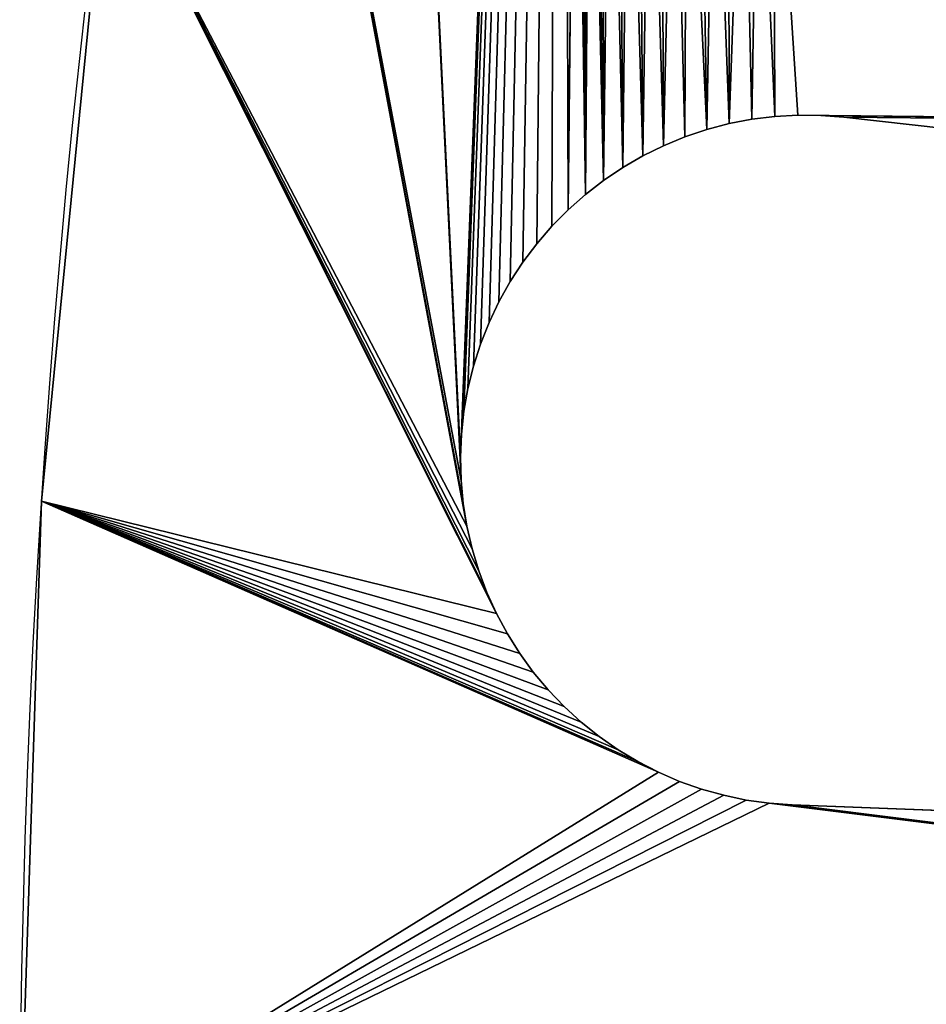
# Model space of a CAD drawing. Units: millimetres. Extents: x 0 to 1560, y -625 to 935.
# Drawn here: x 0 to 56, y 320 to 380 of the extents above; entities that cross this region are included whole.
import ezdxf

# ---------------------------------------------------------------- set-up
doc = ezdxf.new("R2010")
doc.units = ezdxf.units.MM
doc.layers.get('0').update_dxf_attribs({"true_color": 0xffffff})
doc.layers.add('Nowe_810-G_Og_lne_Nr_pi_ra__120', color=7, linetype='Continuous', true_color=0xffffff)
doc.layers.add('Nowe_810-G_Og_lne_Nr_pi_ra__27', color=7, linetype='Continuous', true_color=0xffffff)

# ---------------------------------------------------------------- blocks, each defined once
blk = doc.blocks.new('Component_1')
at = {"layer": 'Nowe_810-G_Og_lne_Nr_pi_ra__120'}
blk.add_line((1.338, 40.877), (1.338, 40.877, 10), dxfattribs=at)
at = {"layer": 'Nowe_810-G_Og_lne_Nr_pi_ra__120', "color": 7, "true_color": 0xffffff}
for centre in [(625, 0), (625, 0, 10)]:
    blk.add_arc(centre, 625, 90, 180, dxfattribs=at)
at = {"layer": 'Nowe_810-G_Og_lne_Nr_pi_ra__27', "color": 7, "true_color": 0xffffff}
for p, q in [((42.135, 63.658), (43.505, 64.018)), ((42.135, 63.658, 10), (43.505, 64.018, 10)), ((43.505, 64.018), (44.896, 64.285)), ((43.505, 64.018, 10), (44.896, 64.285, 10)), ((44.896, 64.285), (46.302, 64.458)), ((44.896, 64.285, 10), (46.302, 64.458, 10)), ((46.302, 64.458), (47.717, 64.537)), ((46.302, 64.458, 10), (47.717, 64.537, 10)), ((47.717, 64.537), (49.134, 64.521)), ((47.717, 64.537, 10), (49.134, 64.521, 10)), ((49.134, 64.521), (50.546, 64.411)), ((49.134, 64.521, 10), (50.546, 64.411, 10)), ((50.546, 64.411), (202.653, 47.353)), ((50.546, 64.411, 10), (202.653, 47.353, 10)), ((40.791, 63.207), (42.135, 63.658)), ((40.791, 63.207, 10), (42.135, 63.658, 10)), ((39.481, 62.668), (40.791, 63.207)), ((39.481, 62.668, 10), (40.791, 63.207, 10)), ((38.21, 62.042), (39.481, 62.668)), ((38.21, 62.042, 10), (39.481, 62.668, 10)), ((36.984, 61.332), (38.21, 62.042)), ((36.984, 61.332, 10), (38.21, 62.042, 10)), ((35.808, 60.542), (36.984, 61.332)), ((35.808, 60.542, 10), (36.984, 61.332, 10)), ((34.688, 59.675), (35.808, 60.542)), ((34.688, 59.675, 10), (35.808, 60.542, 10)), ((33.628, 58.735), (34.688, 59.675)), ((33.628, 58.735, 10), (34.688, 59.675, 10)), ((32.633, 57.726), (33.628, 58.735)), ((32.633, 57.726, 10), (33.628, 58.735, 10)), ((31.708, 56.653), (32.633, 57.726)), ((31.708, 56.653, 10), (32.633, 57.726, 10)), ((30.857, 55.52), (31.708, 56.653)), ((30.857, 55.52, 10), (31.708, 56.653, 10)), ((30.084, 54.333), (30.857, 55.52)), ((30.084, 54.333, 10), (30.857, 55.52, 10)), ((29.392, 53.097), (30.084, 54.333)), ((29.392, 53.097, 10), (30.084, 54.333, 10)), ((28.784, 51.818), (29.392, 53.097)), ((28.784, 51.818, 10), (29.392, 53.097, 10)), ((28.263, 50.5), (28.784, 51.818)), ((28.263, 50.5, 10), (28.784, 51.818, 10)), ((27.832, 49.151), (28.263, 50.5)), ((27.832, 49.151, 10), (28.263, 50.5, 10)), ((27.491, 47.775), (27.832, 49.151)), ((27.491, 47.775, 10), (27.832, 49.151, 10)), ((27.244, 46.38), (27.491, 47.775)), ((27.244, 46.38, 10), (27.491, 47.775, 10)), ((27.09, 44.972), (27.244, 46.38)), ((27.09, 44.972, 10), (27.244, 46.38, 10)), ((27.031, 43.556), (27.09, 44.972)), ((27.031, 43.556, 10), (27.09, 44.972, 10)), ((27.067, 42.14), (27.031, 43.556)), ((27.067, 42.14, 10), (27.031, 43.556, 10)), ((27.198, 40.729), (27.067, 42.14)), ((27.198, 40.729, 10), (27.067, 42.14, 10)), ((27.423, 39.331), (27.198, 40.729)), ((27.423, 39.331, 10), (27.198, 40.729, 10)), ((27.741, 37.95), (27.423, 39.331)), ((27.741, 37.95, 10), (27.423, 39.331, 10)), ((28.15, 36.594), (27.741, 37.95)), ((28.15, 36.594, 10), (27.741, 37.95, 10)), ((28.65, 35.268), (28.15, 36.594)), ((28.65, 35.268, 10), (28.15, 36.594, 10)), ((29.237, 33.978), (28.65, 35.268)), ((29.237, 33.978, 10), (28.65, 35.268, 10)), ((29.909, 32.731), (29.237, 33.978)), ((29.909, 32.731, 10), (29.237, 33.978, 10)), ((30.663, 31.532), (29.909, 32.731)), ((30.663, 31.532, 10), (29.909, 32.731, 10)), ((31.495, 30.385), (30.663, 31.532)), ((31.495, 30.385, 10), (30.663, 31.532, 10)), ((32.403, 29.297), (31.495, 30.385)), ((32.403, 29.297, 10), (31.495, 30.385, 10)), ((33.381, 28.273), (32.403, 29.297)), ((33.381, 28.273, 10), (32.403, 29.297, 10)), ((34.426, 27.315), (33.381, 28.273)), ((34.426, 27.315, 10), (33.381, 28.273, 10)), ((35.532, 26.43), (34.426, 27.315)), ((35.532, 26.43, 10), (34.426, 27.315, 10)), ((36.695, 25.621), (35.532, 26.43)), ((36.695, 25.621, 10), (35.532, 26.43, 10)), ((37.91, 24.892), (36.695, 25.621)), ((37.91, 24.892, 10), (36.695, 25.621, 10)), ((39.17, 24.246), (37.91, 24.892)), ((39.17, 24.246, 10), (37.91, 24.892, 10)), ((40.471, 23.685), (39.17, 24.246)), ((40.471, 23.685, 10), (39.17, 24.246, 10)), ((41.807, 23.213), (40.471, 23.685)), ((41.807, 23.213, 10), (40.471, 23.685, 10)), ((43.171, 22.831), (41.807, 23.213)), ((43.171, 22.831, 10), (41.807, 23.213, 10)), ((44.558, 22.541), (43.171, 22.831)), ((44.558, 22.541, 10), (43.171, 22.831, 10)), ((45.961, 22.345), (44.558, 22.541)), ((45.961, 22.345, 10), (44.558, 22.541, 10)), ((47.374, 22.243), (45.961, 22.345)), ((47.374, 22.243, 10), (45.961, 22.345, 10)), ((200.321, 16.356), (47.374, 22.243)), ((200.321, 16.356, 10), (47.374, 22.243, 10))]:
    blk.add_line(p, q, dxfattribs=at)
at = {"layer": 'Nowe_810-G_Og_lne_Nr_pi_ra__27'}
for p, q in [((43.505, 64.018), (43.505, 64.018, 10)), ((44.896, 64.285), (44.896, 64.285, 10)), ((46.302, 64.458), (46.302, 64.458, 10)), ((47.717, 64.537), (47.717, 64.537, 10)), ((49.134, 64.521), (49.134, 64.521, 10)), ((50.546, 64.411), (50.546, 64.411, 10)), ((42.135, 63.658), (42.135, 63.658, 10)), ((40.791, 63.207), (40.791, 63.207, 10)), ((39.481, 62.668), (39.481, 62.668, 10)), ((38.21, 62.042), (38.21, 62.042, 10)), ((36.984, 61.332), (36.984, 61.332, 10)), ((35.808, 60.542), (35.808, 60.542, 10)), ((34.688, 59.675), (34.688, 59.675, 10)), ((33.628, 58.735), (33.628, 58.735, 10)), ((32.633, 57.726), (32.633, 57.726, 10)), ((31.708, 56.653), (31.708, 56.653, 10)), ((30.857, 55.52), (30.857, 55.52, 10)), ((30.084, 54.333), (30.084, 54.333, 10)), ((29.392, 53.097), (29.392, 53.097, 10)), ((28.784, 51.818), (28.784, 51.818, 10)), ((28.263, 50.5), (28.263, 50.5, 10)), ((27.832, 49.151), (27.832, 49.151, 10)), ((27.491, 47.775), (27.491, 47.775, 10)), ((27.244, 46.38), (27.244, 46.38, 10)), ((27.09, 44.972), (27.09, 44.972, 10)), ((27.031, 43.556), (27.031, 43.556, 10)), ((27.067, 42.14), (27.067, 42.14, 10)), ((27.198, 40.729), (27.198, 40.729, 10)), ((27.423, 39.331), (27.423, 39.331, 10)), ((27.741, 37.95), (27.741, 37.95, 10)), ((28.15, 36.594), (28.15, 36.594, 10)), ((28.65, 35.268), (28.65, 35.268, 10)), ((29.237, 33.978), (29.237, 33.978, 10)), ((29.909, 32.731), (29.909, 32.731, 10)), ((30.663, 31.532), (30.663, 31.532, 10)), ((31.495, 30.385), (31.495, 30.385, 10)), ((32.403, 29.297), (32.403, 29.297, 10)), ((33.381, 28.273), (33.381, 28.273, 10)), ((34.426, 27.315), (34.426, 27.315, 10)), ((35.532, 26.43), (35.532, 26.43, 10)), ((36.695, 25.621), (36.695, 25.621, 10)), ((37.91, 24.892), (37.91, 24.892, 10)), ((39.17, 24.246), (39.17, 24.246, 10)), ((40.471, 23.685), (40.471, 23.685, 10)), ((41.807, 23.213), (41.807, 23.213, 10)), ((43.171, 22.831), (43.171, 22.831, 10)), ((44.558, 22.541), (44.558, 22.541, 10)), ((45.961, 22.345), (45.961, 22.345, 10)), ((47.374, 22.243), (47.374, 22.243, 10))]:
    blk.add_line(p, q, dxfattribs=at)
at = {"color": 7, "true_color": 0xffffff}
mesh = blk.add_polyface(dxfattribs=at)
corners = [(33.169, 200.9), (27.031, 43.556), (21.296, 161.762), (33.628, 58.735), (34.087, 102.272), (34.157, 103.218), (47.575, 239.177), (34.291, 104.158), (34.487, 105.087), (34.744, 106), (35.061, 106.895), (35.437, 107.766), (35.87, 108.611), (43.69, 115.176), (45.13, 151.491), (44.597, 115.456), (45.52, 115.675), (45.166, 150.542), (45.264, 149.599), (45.425, 148.663), (45.647, 147.741), (46.456, 115.832), (45.931, 146.835), (46.274, 145.95), (46.675, 145.09), (47.4, 115.927), (47.132, 144.258), (47.643, 143.458), (48.349, 115.959), (48.206, 142.695), (48.819, 141.97), (49.297, 115.928), (49.479, 141.288), (50.242, 115.834), (50.182, 140.651), (50.927, 140.062), (51.178, 115.678), (51.708, 139.523), (52.524, 139.038), (53.37, 138.609), (54.243, 138.236), (55.139, 137.922)]
mesh.append_faces([[corners[k] for k in face] for face in [(0, 1, 2), (4, 0, 5), (5, 6, 7), (7, 6, 8), (8, 6, 9), (9, 6, 10), (10, 6, 11), (11, 6, 12), (13, 14, 15), (16, 20, 21), (21, 24, 25), (25, 27, 28), (28, 30, 31), (31, 32, 33), (33, 35, 36)]], dxfattribs={"vtx0": -1, "vtx1": -1, "color": 7})
mesh.append_faces([[corners[k] for k in face] for face in [(3, 0, 4)]], dxfattribs={"vtx0": -1, "vtx1": -1, "vtx2": -1, "color": 7})
mesh.append_faces([[corners[k] for k in face] for face in [(14, 16, 15), (16, 14, 17), (16, 17, 18), (16, 18, 19), (16, 19, 20), (21, 20, 22), (21, 22, 23), (21, 23, 24), (25, 24, 26), (25, 26, 27), (28, 27, 29), (28, 29, 30), (31, 30, 32), (33, 32, 34), (33, 34, 35), (36, 35, 37), (36, 37, 38), (36, 38, 39), (36, 39, 40), (36, 40, 41)]], dxfattribs={"vtx0": -1, "vtx2": -1, "color": 7})
mesh = blk.add_polyface(dxfattribs=at)
corners = [(27.031, 43.556, 10), (33.169, 200.9, 10), (21.296, 161.762, 10), (33.628, 58.735, 10), (34.087, 102.272, 10), (34.157, 103.218, 10), (47.575, 239.177, 10), (34.291, 104.158, 10), (34.487, 105.087, 10), (34.744, 106, 10), (35.061, 106.895, 10), (35.437, 107.766, 10), (35.87, 108.611, 10), (45.13, 151.491, 10), (43.69, 115.176, 10), (44.597, 115.456, 10), (45.52, 115.675, 10), (45.166, 150.542, 10), (45.264, 149.599, 10), (45.425, 148.663, 10), (45.647, 147.741, 10), (46.456, 115.832, 10), (45.931, 146.835, 10), (46.274, 145.95, 10), (46.675, 145.09, 10), (47.4, 115.927, 10), (47.132, 144.258, 10), (47.643, 143.458, 10), (48.349, 115.959, 10), (48.206, 142.695, 10), (48.819, 141.97, 10), (49.297, 115.928, 10), (49.479, 141.288, 10), (50.242, 115.834, 10), (50.182, 140.651, 10), (50.927, 140.062, 10), (51.178, 115.678, 10), (51.708, 139.523, 10), (52.524, 139.038, 10), (53.37, 138.609, 10), (54.243, 138.236, 10), (55.139, 137.922, 10)]
mesh.append_faces([[corners[k] for k in face] for face in [(16, 13, 15), (13, 16, 17), (17, 16, 18), (18, 16, 19), (19, 16, 20), (20, 21, 22), (22, 21, 23), (23, 21, 24), (24, 25, 26), (26, 25, 27), (27, 28, 29), (29, 28, 30), (30, 31, 32), (32, 33, 34), (34, 33, 35), (35, 36, 37), (37, 36, 38), (38, 36, 39), (39, 36, 40), (40, 36, 41)]], dxfattribs={"vtx0": -1, "vtx1": -1, "color": 7})
mesh.append_faces([[corners[k] for k in face] for face in [(1, 3, 4)]], dxfattribs={"vtx0": -1, "vtx1": -1, "vtx2": -1, "color": 7})
mesh.append_faces([[corners[k] for k in face] for face in [(0, 1, 2), (1, 4, 5), (6, 5, 7), (6, 7, 8), (6, 8, 9), (6, 9, 10), (6, 10, 11), (6, 11, 12), (13, 14, 15), (20, 16, 21), (24, 21, 25), (27, 25, 28), (30, 28, 31), (32, 31, 33), (35, 33, 36)]], dxfattribs={"vtx0": -1, "vtx2": -1, "color": 7})
mesh = blk.add_polyface(dxfattribs=at)
corners = [(234.584, 152.955), (88.602, 234.373), (240.139, 168.164), (47.717, 64.537), (46.219, 87.557), (209.728, 62.825), (49.134, 64.521), (50.546, 64.411), (202.653, 47.353), (210.274, 44.323), (210.412, 62.745), (211.081, 43.671), (211.1, 62.711), (211.843, 42.968), (211.789, 62.723), (212.475, 62.782), (212.557, 42.215), (213.155, 62.886), (51.178, 115.678), (55.139, 137.922), (213.955, 82.837), (56.053, 137.668), (216.784, 98.779), (214.613, 82.633), (215.256, 82.386), (215.88, 82.097), (216.484, 81.766), (217.064, 81.395), (217.458, 98.639), (217.618, 80.986), (218.141, 98.546), (218.144, 80.54), (62.525, 165.487), (62.343, 193.233), (62.838, 192.423), (63.443, 165.249), (63.385, 191.647), (63.983, 190.91), (64.628, 190.214), (65.318, 189.562), (66.05, 188.958), (66.82, 188.404), (67.626, 187.902), (68.463, 187.455), (69.328, 187.064), (222.739, 118.346), (70.217, 186.731), (226.947, 133.981)]
mesh.append_faces([[corners[k] for k in face] for face in [(3, 5, 6), (6, 5, 7), (7, 5, 8), (18, 19, 20), (20, 22, 23), (23, 22, 24), (24, 22, 25), (25, 22, 26), (26, 22, 27), (27, 28, 29), (29, 30, 31), (32, 34, 35), (35, 44, 45)]], dxfattribs={"vtx0": -1, "vtx1": -1, "color": 7})
mesh.append_faces([[corners[k] for k in face] for face in [(0, 1, 2), (3, 4, 5), (9, 5, 10), (11, 10, 12), (13, 12, 14), (13, 14, 15), (16, 15, 17), (20, 19, 21), (20, 21, 22), (27, 22, 28), (29, 28, 30), (32, 33, 34), (35, 34, 36), (35, 36, 37), (35, 37, 38), (35, 38, 39), (35, 39, 40), (35, 40, 41), (35, 41, 42), (35, 42, 43), (35, 43, 44), (45, 44, 46), (45, 46, 47)]], dxfattribs={"vtx0": -1, "vtx2": -1, "color": 7})
mesh = blk.add_polyface(dxfattribs=at)
corners = [(88.602, 234.373, 10), (234.584, 152.955, 10), (240.139, 168.164, 10), (62.343, 193.233, 10), (62.525, 165.487, 10), (62.838, 192.423, 10), (63.443, 165.249, 10), (63.385, 191.647, 10), (63.983, 190.91, 10), (64.628, 190.214, 10), (65.318, 189.562, 10), (66.05, 188.958, 10), (66.82, 188.404, 10), (67.626, 187.902, 10), (68.463, 187.455, 10), (69.328, 187.064, 10), (222.739, 118.346, 10), (70.217, 186.731, 10), (226.947, 133.981, 10), (55.139, 137.922, 10), (51.178, 115.678, 10), (213.955, 82.837, 10), (56.053, 137.668, 10), (216.784, 98.779, 10), (214.613, 82.633, 10), (215.256, 82.386, 10), (215.88, 82.097, 10), (216.484, 81.766, 10), (217.064, 81.395, 10), (217.458, 98.639, 10), (217.618, 80.986, 10), (218.141, 98.546, 10), (218.144, 80.54, 10), (46.219, 87.557, 10), (47.717, 64.537, 10), (209.728, 62.825, 10), (49.134, 64.521, 10), (50.546, 64.411, 10), (202.653, 47.353, 10), (210.274, 44.323, 10), (210.412, 62.745, 10), (211.081, 43.671, 10), (211.1, 62.711, 10), (211.843, 42.968, 10), (211.789, 62.723, 10), (212.475, 62.782, 10), (212.557, 42.215, 10), (213.155, 62.886, 10)]
mesh.append_faces([[corners[k] for k in face] for face in [(0, 1, 2), (3, 4, 5), (5, 6, 7), (7, 6, 8), (8, 6, 9), (9, 6, 10), (10, 6, 11), (11, 6, 12), (12, 6, 13), (13, 6, 14), (14, 6, 15), (15, 16, 17), (17, 16, 18), (19, 21, 22), (22, 21, 23), (23, 28, 29), (29, 30, 31), (33, 34, 35), (35, 39, 40), (40, 41, 42), (42, 43, 44), (44, 43, 45), (45, 46, 47)]], dxfattribs={"vtx0": -1, "vtx1": -1, "color": 7})
mesh.append_faces([[corners[k] for k in face] for face in [(5, 4, 6), (15, 6, 16), (19, 20, 21), (23, 21, 24), (23, 24, 25), (23, 25, 26), (23, 26, 27), (23, 27, 28), (29, 28, 30), (31, 30, 32), (35, 34, 36), (35, 36, 37), (35, 37, 38)]], dxfattribs={"vtx0": -1, "vtx2": -1, "color": 7})
mesh = blk.add_polyface(dxfattribs=at)
corners = [(27.423, 39.331), (5.347, 81.579), (12.009, 121.931), (27.067, 42.14), (21.296, 161.762), (27.031, 43.556), (33.169, 200.9), (27.09, 44.972), (27.244, 46.38), (27.491, 47.775), (27.832, 49.151), (28.263, 50.5), (28.784, 51.818), (29.392, 53.097), (30.084, 54.333), (30.857, 55.52), (31.708, 56.653), (32.633, 57.726), (33.628, 58.735), (34.087, 102.272), (34.079, 101.323), (34.688, 59.675), (34.134, 100.375), (34.252, 99.434), (34.432, 98.502), (34.673, 97.584), (34.976, 96.685), (35.808, 60.542), (35.337, 95.807), (35.756, 94.955), (36.23, 94.133), (36.984, 61.332), (36.758, 93.344), (37.337, 92.593), (38.21, 62.042), (37.965, 91.881), (38.638, 91.212), (39.481, 62.668), (39.355, 90.59), (40.111, 90.017), (40.791, 63.207), (40.904, 89.495), (42.135, 63.658), (41.729, 89.027), (42.584, 88.615), (43.505, 64.018), (43.465, 88.26), (44.367, 87.965), (44.896, 64.285), (45.286, 87.73)]
mesh.append_faces([[corners[k] for k in face] for face in [(3, 4, 5), (5, 6, 7), (7, 6, 8), (8, 6, 9), (9, 6, 10), (10, 6, 11), (11, 6, 12), (12, 6, 13), (13, 6, 14), (14, 6, 15), (15, 6, 16), (16, 6, 17), (17, 6, 18)]], dxfattribs={"vtx0": -1, "vtx1": -1, "color": 7})
mesh.append_faces([[corners[k] for k in face] for face in [(0, 1, 2), (3, 2, 4), (18, 19, 20), (21, 20, 22), (21, 22, 23), (21, 23, 24), (21, 24, 25), (21, 25, 26), (27, 26, 28), (27, 28, 29), (27, 29, 30), (31, 30, 32), (31, 32, 33), (34, 33, 35), (34, 35, 36), (37, 36, 38), (37, 38, 39), (40, 39, 41), (42, 41, 43), (42, 43, 44), (45, 44, 46), (45, 46, 47), (48, 47, 49)]], dxfattribs={"vtx0": -1, "vtx2": -1, "color": 7})
mesh = blk.add_polyface(dxfattribs=at)
corners = [(33.169, 200.9, 10), (27.031, 43.556, 10), (27.09, 44.972, 10), (27.244, 46.38, 10), (27.491, 47.775, 10), (27.832, 49.151, 10), (28.263, 50.5, 10), (28.784, 51.818, 10), (29.392, 53.097, 10), (30.084, 54.333, 10), (30.857, 55.52, 10), (31.708, 56.653, 10), (32.633, 57.726, 10), (33.628, 58.735, 10), (34.087, 102.272, 10), (34.079, 101.323, 10), (5.347, 81.579, 10), (27.423, 39.331, 10), (12.009, 121.931, 10), (27.067, 42.14, 10), (21.296, 161.762, 10), (34.688, 59.675, 10), (34.134, 100.375, 10), (34.252, 99.434, 10), (34.432, 98.502, 10), (34.673, 97.584, 10), (34.976, 96.685, 10), (35.808, 60.542, 10), (35.337, 95.807, 10), (35.756, 94.955, 10), (36.23, 94.133, 10), (36.984, 61.332, 10), (36.758, 93.344, 10), (37.337, 92.593, 10), (38.21, 62.042, 10), (37.965, 91.881, 10), (38.638, 91.212, 10), (39.481, 62.668, 10), (39.355, 90.59, 10), (40.111, 90.017, 10), (40.791, 63.207, 10), (40.904, 89.495, 10), (42.135, 63.658, 10), (41.729, 89.027, 10), (42.584, 88.615, 10), (43.505, 64.018, 10), (43.465, 88.26, 10), (44.367, 87.965, 10), (44.896, 64.285, 10), (45.286, 87.73, 10)]
mesh.append_faces([[corners[k] for k in face] for face in [(14, 13, 15), (16, 17, 18), (18, 19, 20), (15, 21, 22), (22, 21, 23), (23, 21, 24), (24, 21, 25), (25, 21, 26), (26, 27, 28), (28, 27, 29), (29, 27, 30), (30, 31, 32), (32, 31, 33), (33, 34, 35), (35, 34, 36), (36, 37, 38), (38, 37, 39), (39, 40, 41), (41, 42, 43), (43, 42, 44), (44, 45, 46), (46, 45, 47), (47, 48, 49)]], dxfattribs={"vtx0": -1, "vtx1": -1, "color": 7})
mesh.append_faces([[corners[k] for k in face] for face in [(0, 1, 2), (0, 2, 3), (0, 3, 4), (0, 4, 5), (0, 5, 6), (0, 6, 7), (0, 7, 8), (0, 8, 9), (0, 9, 10), (0, 10, 11), (0, 11, 12), (0, 12, 13), (20, 19, 1)]], dxfattribs={"vtx0": -1, "vtx2": -1, "color": 7})
mesh = blk.add_polyface(dxfattribs=at)
corners = [(45.961, 22.345), (0, 0), (44.558, 22.541), (43.171, 22.831), (41.807, 23.213), (40.471, 23.685), (39.17, 24.246), (1.338, 40.877), (37.91, 24.892), (36.695, 25.621), (35.532, 26.43), (34.426, 27.315), (33.381, 28.273), (32.403, 29.297), (31.495, 30.385), (30.663, 31.532), (29.909, 32.731), (29.237, 33.978), (5.347, 81.579), (28.65, 35.268), (28.15, 36.594), (27.741, 37.95), (27.423, 39.331), (12.009, 121.931), (27.198, 40.729), (27.067, 42.14), (34.079, 101.323), (34.688, 59.675), (33.628, 58.735), (34.976, 96.685), (35.808, 60.542), (36.23, 94.133), (36.984, 61.332), (37.337, 92.593), (38.21, 62.042), (38.638, 91.212), (39.481, 62.668), (40.111, 90.017), (40.791, 63.207), (40.904, 89.495), (42.135, 63.658), (42.584, 88.615), (43.505, 64.018), (44.367, 87.965), (44.896, 64.285), (45.286, 87.73), (46.302, 64.458), (46.219, 87.557), (47.717, 64.537)]
mesh.append_faces([[corners[k] for k in face] for face in [(0, 1, 2), (2, 1, 3), (3, 1, 4), (4, 1, 5), (5, 1, 6), (6, 7, 8), (8, 7, 9), (9, 7, 10), (10, 7, 11), (11, 7, 12), (12, 7, 13), (13, 7, 14), (14, 7, 15), (15, 7, 16), (16, 7, 17), (17, 18, 19), (19, 18, 20), (20, 18, 21), (21, 18, 22), (22, 23, 24), (24, 23, 25), (27, 29, 30), (30, 31, 32), (32, 33, 34), (34, 35, 36), (36, 37, 38), (38, 39, 40), (40, 41, 42), (42, 43, 44), (44, 45, 46), (46, 47, 48)]], dxfattribs={"vtx0": -1, "vtx1": -1, "color": 7})
mesh.append_faces([[corners[k] for k in face] for face in [(6, 1, 7), (17, 7, 18), (26, 27, 28), (46, 45, 47)]], dxfattribs={"vtx0": -1, "vtx2": -1, "color": 7})
mesh = blk.add_polyface(dxfattribs=at)
corners = [(0, 0, 10), (39.17, 24.246, 10), (1.338, 40.877, 10), (40.471, 23.685, 10), (41.807, 23.213, 10), (43.171, 22.831, 10), (44.558, 22.541, 10), (45.961, 22.345, 10), (37.91, 24.892, 10), (36.695, 25.621, 10), (35.532, 26.43, 10), (34.426, 27.315, 10), (33.381, 28.273, 10), (32.403, 29.297, 10), (31.495, 30.385, 10), (30.663, 31.532, 10), (29.909, 32.731, 10), (29.237, 33.978, 10), (5.347, 81.579, 10), (28.65, 35.268, 10), (28.15, 36.594, 10), (27.741, 37.95, 10), (27.423, 39.331, 10), (12.009, 121.931, 10), (27.198, 40.729, 10), (27.067, 42.14, 10), (34.688, 59.675, 10), (34.079, 101.323, 10), (33.628, 58.735, 10), (34.976, 96.685, 10), (35.808, 60.542, 10), (36.23, 94.133, 10), (36.984, 61.332, 10), (37.337, 92.593, 10), (38.21, 62.042, 10), (38.638, 91.212, 10), (39.481, 62.668, 10), (40.111, 90.017, 10), (40.791, 63.207, 10), (40.904, 89.495, 10), (42.135, 63.658, 10), (42.584, 88.615, 10), (43.505, 64.018, 10), (44.367, 87.965, 10), (44.896, 64.285, 10), (45.286, 87.73, 10), (46.302, 64.458, 10), (46.219, 87.557, 10), (47.717, 64.537, 10)]
mesh.append_faces([[corners[k] for k in face] for face in [(0, 1, 2), (1, 0, 3), (3, 0, 4), (4, 0, 5), (5, 0, 6), (6, 0, 7), (2, 17, 18), (26, 27, 28), (45, 46, 47)]], dxfattribs={"vtx0": -1, "vtx1": -1, "color": 7})
mesh.append_faces([[corners[k] for k in face] for face in [(2, 1, 8), (2, 8, 9), (2, 9, 10), (2, 10, 11), (2, 11, 12), (2, 12, 13), (2, 13, 14), (2, 14, 15), (2, 15, 16), (2, 16, 17), (18, 17, 19), (18, 19, 20), (18, 20, 21), (18, 21, 22), (23, 22, 24), (23, 24, 25), (29, 26, 30), (31, 30, 32), (33, 32, 34), (35, 34, 36), (37, 36, 38), (39, 38, 40), (41, 40, 42), (43, 42, 44), (45, 44, 46), (47, 46, 48)]], dxfattribs={"vtx0": -1, "vtx2": -1, "color": 7})
mesh = blk.add_polyface(dxfattribs=at)
corners = [(46.219, 87.557, 10), (209.728, 62.825), (46.219, 87.557), (209.728, 62.825, 10)]
mesh.append_faces([[corners[k] for k in face] for face in [(0, 1, 2), (1, 0, 3)]], dxfattribs={"vtx0": -1, "color": 7})
mesh = blk.add_polyface(dxfattribs=at)
corners = [(5.347, 81.579, 10), (1.338, 40.877), (1.338, 40.877, 10), (5.347, 81.579)]
mesh.append_faces([[corners[k] for k in face] for face in [(0, 1, 2), (1, 0, 3)]], dxfattribs={"vtx0": -1, "color": 7})
mesh = blk.add_polyface(dxfattribs=at)
corners = [(43.505, 64.018, 10), (42.135, 63.658), (43.505, 64.018), (42.135, 63.658, 10)]
mesh.append_faces([[corners[k] for k in face] for face in [(0, 1, 2), (1, 0, 3)]], dxfattribs={"vtx0": -1, "color": 7})
mesh = blk.add_polyface(dxfattribs=at)
corners = [(44.896, 64.285, 10), (43.505, 64.018), (44.896, 64.285), (43.505, 64.018, 10)]
mesh.append_faces([[corners[k] for k in face] for face in [(0, 1, 2), (1, 0, 3)]], dxfattribs={"vtx0": -1, "color": 7})
mesh = blk.add_polyface(dxfattribs=at)
corners = [(46.302, 64.458, 10), (44.896, 64.285), (46.302, 64.458), (44.896, 64.285, 10)]
mesh.append_faces([[corners[k] for k in face] for face in [(0, 1, 2), (1, 0, 3)]], dxfattribs={"vtx0": -1, "color": 7})
mesh = blk.add_polyface(dxfattribs=at)
corners = [(47.717, 64.537, 10), (46.302, 64.458), (47.717, 64.537), (46.302, 64.458, 10)]
mesh.append_faces([[corners[k] for k in face] for face in [(0, 1, 2), (1, 0, 3)]], dxfattribs={"vtx0": -1, "color": 7})
mesh = blk.add_polyface(dxfattribs=at)
corners = [(49.134, 64.521, 10), (47.717, 64.537), (49.134, 64.521), (47.717, 64.537, 10)]
mesh.append_faces([[corners[k] for k in face] for face in [(0, 1, 2), (1, 0, 3)]], dxfattribs={"vtx0": -1, "color": 7})
mesh = blk.add_polyface(dxfattribs=at)
corners = [(50.546, 64.411, 10), (49.134, 64.521), (50.546, 64.411), (49.134, 64.521, 10)]
mesh.append_faces([[corners[k] for k in face] for face in [(0, 1, 2), (1, 0, 3)]], dxfattribs={"vtx0": -1, "color": 7})
mesh = blk.add_polyface(dxfattribs=at)
corners = [(202.653, 47.353, 10), (50.546, 64.411), (202.653, 47.353), (50.546, 64.411, 10)]
mesh.append_faces([[corners[k] for k in face] for face in [(0, 1, 2), (1, 0, 3)]], dxfattribs={"vtx0": -1, "color": 7})
mesh = blk.add_polyface(dxfattribs=at)
corners = [(0, 0), (45.961, 22.345), (224.801, 0), (47.374, 22.243), (200.321, 16.356), (201.358, 16.351), (202.394, 16.415), (203.422, 16.547), (204.44, 16.748), (205.442, 17.017), (206.424, 17.351), (207.381, 17.75), (208.31, 18.213), (209.205, 18.736), (210.064, 19.317), (210.882, 19.955), (202.653, 47.353), (209.728, 62.825), (203.679, 47.203), (204.693, 46.985), (205.69, 46.7), (206.666, 46.349), (207.617, 45.934), (208.538, 45.456), (209.424, 44.918), (210.274, 44.323), (210.412, 62.745), (211.081, 43.671), (211.1, 62.711), (211.843, 42.968), (212.475, 62.782), (212.557, 42.215), (213.155, 62.886), (213.219, 41.417), (213.827, 63.036), (213.826, 40.576), (214.375, 39.696), (214.488, 63.231), (214.865, 38.782), (215.134, 63.47), (215.293, 37.837), (215.762, 63.752), (215.657, 36.866)]
mesh.append_faces([[corners[k] for k in face] for face in [(0, 1, 2), (16, 17, 18), (18, 17, 19), (19, 17, 20), (20, 17, 21), (21, 17, 22), (22, 17, 23), (23, 17, 24), (24, 17, 25), (25, 26, 27), (27, 28, 29), (29, 30, 31), (31, 32, 33), (33, 34, 35), (35, 34, 36), (36, 37, 38), (38, 39, 40), (40, 41, 42)]], dxfattribs={"vtx0": -1, "vtx1": -1, "color": 7})
mesh.append_faces([[corners[k] for k in face] for face in [(2, 1, 3), (2, 3, 4), (2, 4, 5), (2, 5, 6), (2, 6, 7), (2, 7, 8), (2, 8, 9), (2, 9, 10), (2, 10, 11), (2, 11, 12), (2, 12, 13), (2, 13, 14), (2, 14, 15), (33, 32, 34), (36, 34, 37), (38, 37, 39), (40, 39, 41)]], dxfattribs={"vtx0": -1, "vtx2": -1, "color": 7})
mesh = blk.add_polyface(dxfattribs=at)
corners = [(45.961, 22.345, 10), (0, 0, 10), (224.801, 0, 10), (47.374, 22.243, 10), (200.321, 16.356, 10), (201.358, 16.351, 10), (202.394, 16.415, 10), (203.422, 16.547, 10), (204.44, 16.748, 10), (205.442, 17.017, 10), (206.424, 17.351, 10), (207.381, 17.75, 10), (208.31, 18.213, 10), (209.205, 18.736, 10), (210.064, 19.317, 10), (210.882, 19.955, 10), (209.728, 62.825, 10), (202.653, 47.353, 10), (203.679, 47.203, 10), (204.693, 46.985, 10), (205.69, 46.7, 10), (206.666, 46.349, 10), (207.617, 45.934, 10), (208.538, 45.456, 10), (209.424, 44.918, 10), (210.274, 44.323, 10), (210.412, 62.745, 10), (211.081, 43.671, 10), (211.1, 62.711, 10), (211.843, 42.968, 10), (212.475, 62.782, 10), (212.557, 42.215, 10), (213.155, 62.886, 10), (213.219, 41.417, 10), (213.827, 63.036, 10), (213.826, 40.576, 10), (214.375, 39.696, 10), (214.488, 63.231, 10), (214.865, 38.782, 10), (215.134, 63.47, 10), (215.293, 37.837, 10), (215.762, 63.752, 10), (215.657, 36.866, 10)]
mesh.append_faces([[corners[k] for k in face] for face in [(0, 2, 3), (3, 2, 4), (4, 2, 5), (5, 2, 6), (6, 2, 7), (7, 2, 8), (8, 2, 9), (9, 2, 10), (10, 2, 11), (11, 2, 12), (12, 2, 13), (13, 2, 14), (14, 2, 15), (32, 33, 34), (34, 36, 37), (37, 38, 39), (39, 40, 41)]], dxfattribs={"vtx0": -1, "vtx1": -1, "color": 7})
mesh.append_faces([[corners[k] for k in face] for face in [(0, 1, 2), (16, 17, 18), (16, 18, 19), (16, 19, 20), (16, 20, 21), (16, 21, 22), (16, 22, 23), (16, 23, 24), (16, 24, 25), (26, 25, 27), (28, 27, 29), (30, 29, 31), (32, 31, 33), (34, 33, 35), (34, 35, 36), (37, 36, 38), (39, 38, 40), (41, 40, 42)]], dxfattribs={"vtx0": -1, "vtx2": -1, "color": 7})
mesh = blk.add_polyface(dxfattribs=at)
corners = [(42.135, 63.658, 10), (40.791, 63.207), (42.135, 63.658), (40.791, 63.207, 10)]
mesh.append_faces([[corners[k] for k in face] for face in [(0, 1, 2), (1, 0, 3)]], dxfattribs={"vtx0": -1, "color": 7})
mesh = blk.add_polyface(dxfattribs=at)
corners = [(40.791, 63.207, 10), (39.481, 62.668), (40.791, 63.207), (39.481, 62.668, 10)]
mesh.append_faces([[corners[k] for k in face] for face in [(0, 1, 2), (1, 0, 3)]], dxfattribs={"vtx0": -1, "color": 7})
mesh = blk.add_polyface(dxfattribs=at)
corners = [(39.481, 62.668, 10), (38.21, 62.042), (39.481, 62.668), (38.21, 62.042, 10)]
mesh.append_faces([[corners[k] for k in face] for face in [(0, 1, 2), (1, 0, 3)]], dxfattribs={"vtx0": -1, "color": 7})
mesh = blk.add_polyface(dxfattribs=at)
corners = [(38.21, 62.042, 10), (36.984, 61.332), (38.21, 62.042), (36.984, 61.332, 10)]
mesh.append_faces([[corners[k] for k in face] for face in [(0, 1, 2), (1, 0, 3)]], dxfattribs={"vtx0": -1, "color": 7})
mesh = blk.add_polyface(dxfattribs=at)
corners = [(36.984, 61.332, 10), (35.808, 60.542), (36.984, 61.332), (35.808, 60.542, 10)]
mesh.append_faces([[corners[k] for k in face] for face in [(0, 1, 2), (1, 0, 3)]], dxfattribs={"vtx0": -1, "color": 7})
mesh = blk.add_polyface(dxfattribs=at)
corners = [(35.808, 60.542, 10), (34.688, 59.675), (35.808, 60.542), (34.688, 59.675, 10)]
mesh.append_faces([[corners[k] for k in face] for face in [(0, 1, 2), (1, 0, 3)]], dxfattribs={"vtx0": -1, "color": 7})
mesh = blk.add_polyface(dxfattribs=at)
corners = [(34.688, 59.675, 10), (33.628, 58.735), (34.688, 59.675), (33.628, 58.735, 10)]
mesh.append_faces([[corners[k] for k in face] for face in [(0, 1, 2), (1, 0, 3)]], dxfattribs={"vtx0": -1, "color": 7})
mesh = blk.add_polyface(dxfattribs=at)
corners = [(33.628, 58.735), (32.633, 57.726, 10), (32.633, 57.726), (33.628, 58.735, 10)]
mesh.append_faces([[corners[k] for k in face] for face in [(0, 1, 2), (1, 0, 3)]], dxfattribs={"vtx0": -1, "color": 7})
mesh = blk.add_polyface(dxfattribs=at)
corners = [(32.633, 57.726), (31.708, 56.653, 10), (31.708, 56.653), (32.633, 57.726, 10)]
mesh.append_faces([[corners[k] for k in face] for face in [(0, 1, 2), (1, 0, 3)]], dxfattribs={"vtx0": -1, "color": 7})
mesh = blk.add_polyface(dxfattribs=at)
corners = [(31.708, 56.653), (30.857, 55.52, 10), (30.857, 55.52), (31.708, 56.653, 10)]
mesh.append_faces([[corners[k] for k in face] for face in [(0, 1, 2), (1, 0, 3)]], dxfattribs={"vtx0": -1, "color": 7})
mesh = blk.add_polyface(dxfattribs=at)
corners = [(30.857, 55.52), (30.084, 54.333, 10), (30.084, 54.333), (30.857, 55.52, 10)]
mesh.append_faces([[corners[k] for k in face] for face in [(0, 1, 2), (1, 0, 3)]], dxfattribs={"vtx0": -1, "color": 7})
mesh = blk.add_polyface(dxfattribs=at)
corners = [(30.084, 54.333), (29.392, 53.097, 10), (29.392, 53.097), (30.084, 54.333, 10)]
mesh.append_faces([[corners[k] for k in face] for face in [(0, 1, 2), (1, 0, 3)]], dxfattribs={"vtx0": -1, "color": 7})
mesh = blk.add_polyface(dxfattribs=at)
corners = [(29.392, 53.097), (28.784, 51.818, 10), (28.784, 51.818), (29.392, 53.097, 10)]
mesh.append_faces([[corners[k] for k in face] for face in [(0, 1, 2), (1, 0, 3)]], dxfattribs={"vtx0": -1, "color": 7})
mesh = blk.add_polyface(dxfattribs=at)
corners = [(28.784, 51.818), (28.263, 50.5, 10), (28.263, 50.5), (28.784, 51.818, 10)]
mesh.append_faces([[corners[k] for k in face] for face in [(0, 1, 2), (1, 0, 3)]], dxfattribs={"vtx0": -1, "color": 7})
mesh = blk.add_polyface(dxfattribs=at)
corners = [(28.263, 50.5), (27.832, 49.151, 10), (27.832, 49.151), (28.263, 50.5, 10)]
mesh.append_faces([[corners[k] for k in face] for face in [(0, 1, 2), (1, 0, 3)]], dxfattribs={"vtx0": -1, "color": 7})
mesh = blk.add_polyface(dxfattribs=at)
corners = [(27.832, 49.151), (27.491, 47.775, 10), (27.491, 47.775), (27.832, 49.151, 10)]
mesh.append_faces([[corners[k] for k in face] for face in [(0, 1, 2), (1, 0, 3)]], dxfattribs={"vtx0": -1, "color": 7})
mesh = blk.add_polyface(dxfattribs=at)
corners = [(27.491, 47.775), (27.244, 46.38, 10), (27.244, 46.38), (27.491, 47.775, 10)]
mesh.append_faces([[corners[k] for k in face] for face in [(0, 1, 2), (1, 0, 3)]], dxfattribs={"vtx0": -1, "color": 7})
mesh = blk.add_polyface(dxfattribs=at)
corners = [(27.244, 46.38), (27.09, 44.972, 10), (27.09, 44.972), (27.244, 46.38, 10)]
mesh.append_faces([[corners[k] for k in face] for face in [(0, 1, 2), (1, 0, 3)]], dxfattribs={"vtx0": -1, "color": 7})
mesh = blk.add_polyface(dxfattribs=at)
corners = [(27.09, 44.972), (27.031, 43.556, 10), (27.031, 43.556), (27.09, 44.972, 10)]
mesh.append_faces([[corners[k] for k in face] for face in [(0, 1, 2), (1, 0, 3)]], dxfattribs={"vtx0": -1, "color": 7})
mesh = blk.add_polyface(dxfattribs=at)
corners = [(27.031, 43.556), (27.067, 42.14, 10), (27.067, 42.14), (27.031, 43.556, 10)]
mesh.append_faces([[corners[k] for k in face] for face in [(0, 1, 2), (1, 0, 3)]], dxfattribs={"vtx0": -1, "color": 7})
mesh = blk.add_polyface(dxfattribs=at)
corners = [(27.067, 42.14), (27.198, 40.729, 10), (27.198, 40.729), (27.067, 42.14, 10)]
mesh.append_faces([[corners[k] for k in face] for face in [(0, 1, 2), (1, 0, 3)]], dxfattribs={"vtx0": -1, "color": 7})
mesh = blk.add_polyface(dxfattribs=at)
corners = [(1.338, 40.877, 10), (0, 0), (0, 0, 10), (1.338, 40.877)]
mesh.append_faces([[corners[k] for k in face] for face in [(0, 1, 2), (1, 0, 3)]], dxfattribs={"vtx0": -1, "color": 7})
mesh = blk.add_polyface(dxfattribs=at)
corners = [(27.198, 40.729), (27.423, 39.331, 10), (27.423, 39.331), (27.198, 40.729, 10)]
mesh.append_faces([[corners[k] for k in face] for face in [(0, 1, 2), (1, 0, 3)]], dxfattribs={"vtx0": -1, "color": 7})
mesh = blk.add_polyface(dxfattribs=at)
corners = [(27.423, 39.331), (27.741, 37.95, 10), (27.741, 37.95), (27.423, 39.331, 10)]
mesh.append_faces([[corners[k] for k in face] for face in [(0, 1, 2), (1, 0, 3)]], dxfattribs={"vtx0": -1, "color": 7})
mesh = blk.add_polyface(dxfattribs=at)
corners = [(27.741, 37.95), (28.15, 36.594, 10), (28.15, 36.594), (27.741, 37.95, 10)]
mesh.append_faces([[corners[k] for k in face] for face in [(0, 1, 2), (1, 0, 3)]], dxfattribs={"vtx0": -1, "color": 7})
mesh = blk.add_polyface(dxfattribs=at)
corners = [(28.15, 36.594), (28.65, 35.268, 10), (28.65, 35.268), (28.15, 36.594, 10)]
mesh.append_faces([[corners[k] for k in face] for face in [(0, 1, 2), (1, 0, 3)]], dxfattribs={"vtx0": -1, "color": 7})
mesh = blk.add_polyface(dxfattribs=at)
corners = [(28.65, 35.268), (29.237, 33.978, 10), (29.237, 33.978), (28.65, 35.268, 10)]
mesh.append_faces([[corners[k] for k in face] for face in [(0, 1, 2), (1, 0, 3)]], dxfattribs={"vtx0": -1, "color": 7})
mesh = blk.add_polyface(dxfattribs=at)
corners = [(29.237, 33.978), (29.909, 32.731, 10), (29.909, 32.731), (29.237, 33.978, 10)]
mesh.append_faces([[corners[k] for k in face] for face in [(0, 1, 2), (1, 0, 3)]], dxfattribs={"vtx0": -1, "color": 7})
mesh = blk.add_polyface(dxfattribs=at)
corners = [(29.909, 32.731), (30.663, 31.532, 10), (30.663, 31.532), (29.909, 32.731, 10)]
mesh.append_faces([[corners[k] for k in face] for face in [(0, 1, 2), (1, 0, 3)]], dxfattribs={"vtx0": -1, "color": 7})
mesh = blk.add_polyface(dxfattribs=at)
corners = [(30.663, 31.532), (31.495, 30.385, 10), (31.495, 30.385), (30.663, 31.532, 10)]
mesh.append_faces([[corners[k] for k in face] for face in [(0, 1, 2), (1, 0, 3)]], dxfattribs={"vtx0": -1, "color": 7})
mesh = blk.add_polyface(dxfattribs=at)
corners = [(31.495, 30.385), (32.403, 29.297, 10), (32.403, 29.297), (31.495, 30.385, 10)]
mesh.append_faces([[corners[k] for k in face] for face in [(0, 1, 2), (1, 0, 3)]], dxfattribs={"vtx0": -1, "color": 7})
mesh = blk.add_polyface(dxfattribs=at)
corners = [(32.403, 29.297), (33.381, 28.273, 10), (33.381, 28.273), (32.403, 29.297, 10)]
mesh.append_faces([[corners[k] for k in face] for face in [(0, 1, 2), (1, 0, 3)]], dxfattribs={"vtx0": -1, "color": 7})
mesh = blk.add_polyface(dxfattribs=at)
corners = [(33.381, 28.273, 10), (34.426, 27.315), (33.381, 28.273), (34.426, 27.315, 10)]
mesh.append_faces([[corners[k] for k in face] for face in [(0, 1, 2), (1, 0, 3)]], dxfattribs={"vtx0": -1, "color": 7})
mesh = blk.add_polyface(dxfattribs=at)
corners = [(34.426, 27.315, 10), (35.532, 26.43), (34.426, 27.315), (35.532, 26.43, 10)]
mesh.append_faces([[corners[k] for k in face] for face in [(0, 1, 2), (1, 0, 3)]], dxfattribs={"vtx0": -1, "color": 7})
mesh = blk.add_polyface(dxfattribs=at)
corners = [(35.532, 26.43, 10), (36.695, 25.621), (35.532, 26.43), (36.695, 25.621, 10)]
mesh.append_faces([[corners[k] for k in face] for face in [(0, 1, 2), (1, 0, 3)]], dxfattribs={"vtx0": -1, "color": 7})
mesh = blk.add_polyface(dxfattribs=at)
corners = [(36.695, 25.621, 10), (37.91, 24.892), (36.695, 25.621), (37.91, 24.892, 10)]
mesh.append_faces([[corners[k] for k in face] for face in [(0, 1, 2), (1, 0, 3)]], dxfattribs={"vtx0": -1, "color": 7})
mesh = blk.add_polyface(dxfattribs=at)
corners = [(37.91, 24.892, 10), (39.17, 24.246), (37.91, 24.892), (39.17, 24.246, 10)]
mesh.append_faces([[corners[k] for k in face] for face in [(0, 1, 2), (1, 0, 3)]], dxfattribs={"vtx0": -1, "color": 7})
mesh = blk.add_polyface(dxfattribs=at)
corners = [(39.17, 24.246, 10), (40.471, 23.685), (39.17, 24.246), (40.471, 23.685, 10)]
mesh.append_faces([[corners[k] for k in face] for face in [(0, 1, 2), (1, 0, 3)]], dxfattribs={"vtx0": -1, "color": 7})
mesh = blk.add_polyface(dxfattribs=at)
corners = [(40.471, 23.685, 10), (41.807, 23.213), (40.471, 23.685), (41.807, 23.213, 10)]
mesh.append_faces([[corners[k] for k in face] for face in [(0, 1, 2), (1, 0, 3)]], dxfattribs={"vtx0": -1, "color": 7})
mesh = blk.add_polyface(dxfattribs=at)
corners = [(41.807, 23.213, 10), (43.171, 22.831), (41.807, 23.213), (43.171, 22.831, 10)]
mesh.append_faces([[corners[k] for k in face] for face in [(0, 1, 2), (1, 0, 3)]], dxfattribs={"vtx0": -1, "color": 7})
mesh = blk.add_polyface(dxfattribs=at)
corners = [(43.171, 22.831, 10), (44.558, 22.541), (43.171, 22.831), (44.558, 22.541, 10)]
mesh.append_faces([[corners[k] for k in face] for face in [(0, 1, 2), (1, 0, 3)]], dxfattribs={"vtx0": -1, "color": 7})
mesh = blk.add_polyface(dxfattribs=at)
corners = [(44.558, 22.541, 10), (45.961, 22.345), (44.558, 22.541), (45.961, 22.345, 10)]
mesh.append_faces([[corners[k] for k in face] for face in [(0, 1, 2), (1, 0, 3)]], dxfattribs={"vtx0": -1, "color": 7})
mesh = blk.add_polyface(dxfattribs=at)
corners = [(45.961, 22.345, 10), (47.374, 22.243), (45.961, 22.345), (47.374, 22.243, 10)]
mesh.append_faces([[corners[k] for k in face] for face in [(0, 1, 2), (1, 0, 3)]], dxfattribs={"vtx0": -1, "color": 7})
mesh = blk.add_polyface(dxfattribs=at)
corners = [(47.374, 22.243, 10), (200.321, 16.356), (47.374, 22.243), (200.321, 16.356, 10)]
mesh.append_faces([[corners[k] for k in face] for face in [(0, 1, 2), (1, 0, 3)]], dxfattribs={"vtx0": -1, "color": 7})

msp = doc.modelspace()

# ---------------------------------------------------------------- block references
msp.add_blockref('Component_1', (0, 310))

doc.saveas('drawing.dxf')
